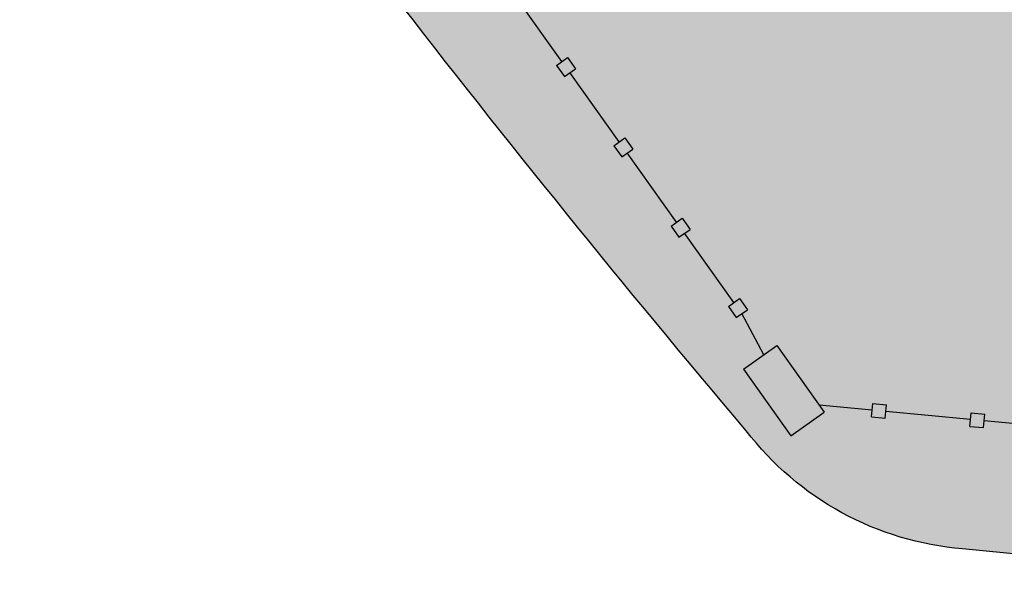
# Model space of a CAD drawing. Units: millimetres. Extents: x -1265 to 1313, y 535 to 1397.
# Drawn here: x 554 to 555, y 1019 to 1019 of the extents above; entities that cross this region are included whole.
import ezdxf
from ezdxf.enums import TextEntityAlignment as Align

# ---------------------------------------------------------------- set-up
doc = ezdxf.new("R2010")
doc.units = ezdxf.units.MM
doc.header["$LTSCALE"] = 0.08
for name, color, linetype in [('AR-DEM', 10, 'Continuous'), ('AR-GRD', 1, 'Continuous'), ('AR-PIS-DSN', 2, 'Continuous'), ('AR-SAN', 1, 'Continuous'), ('XX-HTC_ÁREAS VERDES', 100, 'Continuous')]:
    doc.layers.add(name, color=color, linetype=linetype)
doc.styles.get("Standard").update_dxf_attribs({"font": 'FUTURAL.TTF'})

# ---------------------------------------------------------------- blocks, each defined once
blk = doc.blocks.new('BASE PV NSO1')
at = {"layer": 'XX-HTC_ÁREAS VERDES'}
h = blk.add_hatch(color=256, dxfattribs=at)
edge = h.paths.add_edge_path()
edge.add_line((1513.215794969564, 1051.428396570838), (1516.283748428277, 1051.5648332454))
edge.add_line((1516.283748428277, 1051.5648332454), (1519.95289503841, 1051.545308744898))
edge.add_line((1519.95289503841, 1051.545308744898), (1526.377501582142, 1051.638257436556))
edge.add_line((1526.377501582142, 1051.638257436556), (1528.816484586304, 1051.624727598289))
edge.add_line((1528.816484586304, 1051.624727598289), (1550.255116586804, 1051.946071976111))
edge.add_line((1550.255116586804, 1051.946071976111), (1565.126202643497, 1052.119871821123))
edge.add_arc((1565.143911424749, 1051.47232692777), 0.6477869941894406, -25.14628326670038, 91.56651006591511, ccw=False)
edge.add_line((1565.730304948925, 1051.197062283028), (1562.779505310141, 1045.270475130833))
edge.add_line((1562.779505310141, 1045.270475130833), (1562.28560790403, 1044.283313671766))
edge.add_line((1562.28560790403, 1044.283313671766), (1549.672334077171, 1045.82690789551))
edge.add_line((1549.672334077171, 1045.82690789551), (1544.670366725145, 1046.377114462365))
edge.add_line((1544.670366725145, 1046.377114462365), (1539.670366725145, 1046.927114462365))
edge.add_line((1539.670366725145, 1046.927114462365), (1534.668405776852, 1047.527339965855))
edge.add_line((1534.668405776852, 1047.527339965855), (1529.666841993882, 1048.167533871888))
edge.add_line((1529.666841993882, 1048.167533871888), (1524.669974005686, 1048.727158054182))
edge.add_line((1524.669974005686, 1048.727158054182), (1519.668014403563, 1049.337387321976))
edge.add_line((1519.668014403563, 1049.337387321976), (1514.341118881378, 1049.859366590546))
edge.add_arc((1514.377177261648, 1050.303042596119), 0.4451388600292029, 217.3553937964423, 265.35367652732725, ccw=False)
edge.add_arc((1528.293195005883, 1062.103691093163), 18.69041090698268, 215.1449459470052, 220.2275797239191, ccw=False)
edge.add_line((1513.010075909437, 1051.344614434095), (1513.215794969564, 1051.428396570838))
at = {"layer": 'AR-DEM'}
for p, q in [((1513.752607996559, 1050.575471136524), (1513.680028579368, 1050.677241604736)), ((1513.752607996559, 1050.575471136524), (1513.680028579367, 1050.677241604737)), ((1513.752607996559, 1050.575471136524), (1513.680028579368, 1050.677241604736)), ((1513.752607996559, 1050.575471136524), (1513.680028579368, 1050.677241604736)), ((1513.752607996559, 1050.575471136524), (1513.680028579367, 1050.677241604737)), ((1513.752607996559, 1050.575471136524), (1513.680028579368, 1050.677241604736)), ((1513.744466359102, 1050.569664783149), (1513.760749634017, 1050.5812774899)), ((1513.744466359103, 1050.569664783149), (1513.760749634017, 1050.5812774899)), ((1513.744466359103, 1050.569664783149), (1513.760749634017, 1050.581277489899)), ((1513.744466359102, 1050.569664783149), (1513.760749634017, 1050.5812774899)), ((1513.744466359103, 1050.569664783149), (1513.760749634017, 1050.5812774899)), ((1513.744466359103, 1050.569664783149), (1513.760749634017, 1050.581277489899)), ((1513.744466359102, 1050.569664783149), (1513.756079065852, 1050.553381508234)), ((1513.744466359103, 1050.569664783149), (1513.756079065853, 1050.553381508235)), ((1513.744466359103, 1050.569664783149), (1513.756079065853, 1050.553381508235)), ((1513.744466359102, 1050.569664783149), (1513.756079065852, 1050.553381508234)), ((1513.744466359103, 1050.569664783149), (1513.756079065853, 1050.553381508235)), ((1513.744466359103, 1050.569664783149), (1513.756079065853, 1050.553381508235)), ((1513.760749634017, 1050.5812774899), (1513.772362340767, 1050.564994214985)), ((1513.760749634017, 1050.5812774899), (1513.772362340767, 1050.564994214985)), ((1513.760749634017, 1050.581277489899), (1513.772362340767, 1050.564994214985)), ((1513.760749634017, 1050.5812774899), (1513.772362340767, 1050.564994214985)), ((1513.760749634017, 1050.5812774899), (1513.772362340767, 1050.564994214985)), ((1513.760749634017, 1050.581277489899), (1513.772362340767, 1050.564994214985)), ((1513.756079065852, 1050.553381508234), (1513.772362340767, 1050.564994214985)), ((1513.756079065853, 1050.553381508235), (1513.772362340767, 1050.564994214985)), ((1513.756079065853, 1050.553381508235), (1513.772362340767, 1050.564994214985)), ((1513.756079065852, 1050.553381508234), (1513.772362340767, 1050.564994214985)), ((1513.756079065853, 1050.553381508235), (1513.772362340767, 1050.564994214985)), ((1513.756079065853, 1050.553381508235), (1513.772362340767, 1050.564994214985)), ((1513.8368001205, 1050.457417393398), (1513.76422070331, 1050.55918786161)), ((1513.8368001205, 1050.457417393398), (1513.764220703309, 1050.55918786161)), ((1513.836800120501, 1050.457417393397), (1513.76422070331, 1050.55918786161)), ((1513.8368001205, 1050.457417393398), (1513.76422070331, 1050.55918786161)), ((1513.8368001205, 1050.457417393398), (1513.764220703309, 1050.55918786161)), ((1513.836800120501, 1050.457417393397), (1513.76422070331, 1050.55918786161)), ((1513.828658483043, 1050.451611040022), (1513.844941757958, 1050.463223746773)), ((1513.828658483044, 1050.451611040023), (1513.844941757958, 1050.463223746773)), ((1513.828658483044, 1050.451611040023), (1513.844941757958, 1050.463223746773)), ((1513.828658483043, 1050.451611040022), (1513.844941757958, 1050.463223746773)), ((1513.828658483044, 1050.451611040023), (1513.844941757958, 1050.463223746773)), ((1513.828658483044, 1050.451611040023), (1513.844941757958, 1050.463223746773)), ((1513.844941757958, 1050.463223746773), (1513.856554464709, 1050.446940471859)), ((1513.844941757958, 1050.463223746773), (1513.856554464709, 1050.446940471859)), ((1513.844941757958, 1050.463223746773), (1513.856554464709, 1050.446940471859)), ((1513.844941757958, 1050.463223746773), (1513.856554464709, 1050.446940471859)), ((1513.844941757958, 1050.463223746773), (1513.856554464709, 1050.446940471859)), ((1513.844941757958, 1050.463223746773), (1513.856554464709, 1050.446940471859)), ((1513.828658483043, 1050.451611040022), (1513.840271189795, 1050.435327765108)), ((1513.828658483044, 1050.451611040023), (1513.840271189795, 1050.435327765109)), ((1513.828658483044, 1050.451611040023), (1513.840271189796, 1050.435327765109)), ((1513.828658483043, 1050.451611040022), (1513.840271189795, 1050.435327765108)), ((1513.828658483044, 1050.451611040023), (1513.840271189795, 1050.435327765109)), ((1513.828658483044, 1050.451611040023), (1513.840271189796, 1050.435327765109)), ((1513.840271189795, 1050.435327765108), (1513.856554464709, 1050.446940471859)), ((1513.840271189795, 1050.435327765109), (1513.856554464709, 1050.446940471859)), ((1513.840271189796, 1050.435327765109), (1513.856554464709, 1050.446940471859)), ((1513.840271189795, 1050.435327765108), (1513.856554464709, 1050.446940471859)), ((1513.840271189795, 1050.435327765109), (1513.856554464709, 1050.446940471859)), ((1513.840271189796, 1050.435327765109), (1513.856554464709, 1050.446940471859)), ((1513.920992244443, 1050.339363650271), (1513.848412827252, 1050.441134118484)), ((1513.920992244443, 1050.339363650271), (1513.848412827252, 1050.441134118484)), ((1513.920992244443, 1050.339363650271), (1513.848412827252, 1050.441134118484)), ((1513.920992244443, 1050.339363650271), (1513.848412827252, 1050.441134118484)), ((1513.920992244443, 1050.339363650271), (1513.848412827252, 1050.441134118484)), ((1513.920992244443, 1050.339363650271), (1513.848412827252, 1050.441134118484)), ((1513.912850606985, 1050.333557296896), (1513.9291338819, 1050.345170003647)), ((1513.912850606986, 1050.333557296896), (1513.9291338819, 1050.345170003647)), ((1513.912850606987, 1050.333557296896), (1513.9291338819, 1050.345170003646)), ((1513.912850606985, 1050.333557296896), (1513.9291338819, 1050.345170003647)), ((1513.912850606986, 1050.333557296896), (1513.9291338819, 1050.345170003647)), ((1513.912850606987, 1050.333557296896), (1513.9291338819, 1050.345170003646)), ((1513.9291338819, 1050.345170003647), (1513.94074658865, 1050.328886728733)), ((1513.9291338819, 1050.345170003647), (1513.94074658865, 1050.328886728733)), ((1513.9291338819, 1050.345170003646), (1513.94074658865, 1050.328886728732)), ((1513.9291338819, 1050.345170003647), (1513.94074658865, 1050.328886728733)), ((1513.9291338819, 1050.345170003647), (1513.94074658865, 1050.328886728733)), ((1513.9291338819, 1050.345170003646), (1513.94074658865, 1050.328886728732)), ((1513.912850606985, 1050.333557296896), (1513.924463313736, 1050.317274021982)), ((1513.912850606986, 1050.333557296896), (1513.924463313737, 1050.317274021982)), ((1513.912850606987, 1050.333557296896), (1513.924463313737, 1050.317274021982)), ((1513.912850606985, 1050.333557296896), (1513.924463313736, 1050.317274021982)), ((1513.912850606986, 1050.333557296896), (1513.924463313737, 1050.317274021982)), ((1513.912850606987, 1050.333557296896), (1513.924463313737, 1050.317274021982)), ((1513.924463313736, 1050.317274021982), (1513.94074658865, 1050.328886728733)), ((1513.924463313737, 1050.317274021982), (1513.94074658865, 1050.328886728733)), ((1513.924463313737, 1050.317274021982), (1513.94074658865, 1050.328886728732)), ((1513.924463313736, 1050.317274021982), (1513.94074658865, 1050.328886728733)), ((1513.924463313737, 1050.317274021982), (1513.94074658865, 1050.328886728733)), ((1513.924463313737, 1050.317274021982), (1513.94074658865, 1050.328886728732)), ((1514.005184368385, 1050.221309907145), (1513.932604951193, 1050.323080375357)), ((1514.005184368385, 1050.221309907145), (1513.932604951193, 1050.323080375357)), ((1514.005184368385, 1050.221309907145), (1513.932604951193, 1050.323080375357)), ((1514.005184368385, 1050.221309907145), (1513.932604951193, 1050.323080375357)), ((1514.005184368385, 1050.221309907145), (1513.932604951193, 1050.323080375357)), ((1514.005184368385, 1050.221309907145), (1513.932604951193, 1050.323080375357)), ((1513.997042730928, 1050.215503553769), (1514.013326005841, 1050.22711626052)), ((1513.997042730928, 1050.21550355377), (1514.013326005841, 1050.22711626052)), ((1513.997042730929, 1050.21550355377), (1514.013326005841, 1050.22711626052)), ((1513.997042730928, 1050.215503553769), (1514.013326005841, 1050.22711626052)), ((1513.997042730928, 1050.21550355377), (1514.013326005841, 1050.22711626052)), ((1513.997042730929, 1050.21550355377), (1514.013326005841, 1050.22711626052)), ((1514.013326005841, 1050.22711626052), (1514.024938712593, 1050.210832985606)), ((1514.013326005841, 1050.22711626052), (1514.024938712592, 1050.210832985606)), ((1514.013326005841, 1050.22711626052), (1514.024938712593, 1050.210832985606)), ((1514.013326005841, 1050.22711626052), (1514.024938712593, 1050.210832985606)), ((1514.013326005841, 1050.22711626052), (1514.024938712592, 1050.210832985606)), ((1514.013326005841, 1050.22711626052), (1514.024938712593, 1050.210832985606)), ((1513.997042730928, 1050.215503553769), (1514.008655437678, 1050.199220278856)), ((1513.997042730928, 1050.21550355377), (1514.008655437679, 1050.199220278856)), ((1513.997042730929, 1050.21550355377), (1514.008655437679, 1050.199220278856)), ((1513.997042730928, 1050.215503553769), (1514.008655437678, 1050.199220278856)), ((1513.997042730928, 1050.21550355377), (1514.008655437679, 1050.199220278856)), ((1513.997042730929, 1050.21550355377), (1514.008655437679, 1050.199220278856)), ((1514.008655437678, 1050.199220278856), (1514.024938712593, 1050.210832985606)), ((1514.008655437679, 1050.199220278856), (1514.024938712592, 1050.210832985606)), ((1514.008655437679, 1050.199220278856), (1514.024938712593, 1050.210832985606)), ((1514.008655437678, 1050.199220278856), (1514.024938712593, 1050.210832985606)), ((1514.008655437679, 1050.199220278856), (1514.024938712592, 1050.210832985606)), ((1514.008655437679, 1050.199220278856), (1514.024938712593, 1050.210832985606)), ((1514.049227078787, 1050.144501692483), (1514.016797075136, 1050.20502663223)), ((1514.019439368403, 1050.123413449112), (1514.068409663752, 1050.158082025278)), ((1514.068409663752, 1050.158082025278), (1514.137746816084, 1050.060141434578)), ((1514.068409663751, 1050.158082025278), (1514.137746816083, 1050.060141434579)), ((1514.068409663751, 1050.158082025278), (1514.137746816083, 1050.060141434579)), ((1514.068409663752, 1050.158082025278), (1514.137746816084, 1050.060141434578)), ((1514.068409663751, 1050.158082025278), (1514.137746816083, 1050.060141434579)), ((1514.068409663751, 1050.158082025278), (1514.137746816083, 1050.060141434579)), ((1514.019439368402, 1050.123413449111), (1514.088776520734, 1050.025472858413)), ((1514.019439368402, 1050.123413449112), (1514.088776520734, 1050.025472858413)), ((1514.019439368402, 1050.123413449112), (1514.088776520734, 1050.025472858413)), ((1514.019439368402, 1050.123413449111), (1514.088776520734, 1050.025472858413)), ((1514.019439368402, 1050.123413449112), (1514.088776520734, 1050.025472858413)), ((1514.019439368402, 1050.123413449112), (1514.088776520734, 1050.025472858413)), ((1514.208272872654, 1050.063187311216), (1514.130282197709, 1050.0706854086)), ((1514.208272872654, 1050.063187311216), (1514.130282197709, 1050.0706854086)), ((1514.208272872654, 1050.063187311216), (1514.130282197709, 1050.0706854086)), ((1514.208272872654, 1050.063187311216), (1514.130282197709, 1050.0706854086)), ((1514.208272872654, 1050.063187311216), (1514.130282197709, 1050.0706854086)), ((1514.208272872654, 1050.063187311216), (1514.130282197709, 1050.0706854086)), ((1514.207315875806, 1050.053233208693), (1514.209229869502, 1050.073141413739)), ((1514.207315875806, 1050.053233208694), (1514.209229869502, 1050.073141413739)), ((1514.207315875806, 1050.053233208694), (1514.209229869502, 1050.073141413739)), ((1514.207315875806, 1050.053233208693), (1514.209229869502, 1050.073141413739)), ((1514.207315875806, 1050.053233208694), (1514.209229869502, 1050.073141413739)), ((1514.207315875806, 1050.053233208694), (1514.209229869502, 1050.073141413739)), ((1514.209229869502, 1050.073141413739), (1514.229138074547, 1050.071227420043)), ((1514.209229869502, 1050.073141413739), (1514.229138074548, 1050.071227420043)), ((1514.209229869502, 1050.073141413739), (1514.229138074548, 1050.071227420043)), ((1514.209229869502, 1050.073141413739), (1514.229138074547, 1050.071227420043)), ((1514.209229869502, 1050.073141413739), (1514.229138074548, 1050.071227420043)), ((1514.209229869502, 1050.073141413739), (1514.229138074548, 1050.071227420043)), ((1514.227224080852, 1050.051319214997), (1514.229138074547, 1050.071227420043)), ((1514.227224080852, 1050.051319214998), (1514.229138074548, 1050.071227420043)), ((1514.227224080852, 1050.051319214998), (1514.229138074548, 1050.071227420043)), ((1514.227224080852, 1050.051319214997), (1514.229138074547, 1050.071227420043)), ((1514.227224080852, 1050.051319214998), (1514.229138074548, 1050.071227420043)), ((1514.227224080852, 1050.051319214998), (1514.229138074548, 1050.071227420043)), ((1514.088776520734, 1050.025472858413), (1514.137746816084, 1050.060141434578)), ((1514.088776520734, 1050.025472858413), (1514.137746816083, 1050.060141434579)), ((1514.088776520734, 1050.025472858413), (1514.137746816083, 1050.060141434579)), ((1514.088776520734, 1050.025472858413), (1514.137746816084, 1050.060141434578)), ((1514.088776520734, 1050.025472858413), (1514.137746816083, 1050.060141434579)), ((1514.088776520734, 1050.025472858413), (1514.137746816083, 1050.060141434579)), ((1514.207315875806, 1050.053233208693), (1514.227224080852, 1050.051319214997)), ((1514.207315875806, 1050.053233208694), (1514.227224080852, 1050.051319214998)), ((1514.207315875806, 1050.053233208694), (1514.227224080852, 1050.051319214998)), ((1514.207315875806, 1050.053233208693), (1514.227224080852, 1050.051319214997)), ((1514.207315875806, 1050.053233208694), (1514.227224080852, 1050.051319214998)), ((1514.207315875806, 1050.053233208694), (1514.227224080852, 1050.051319214998)), ((1514.352607359233, 1050.049310856921), (1514.2281810777, 1050.06127331752)), ((1514.352607359233, 1050.049310856921), (1514.2281810777, 1050.06127331752)), ((1514.352607359234, 1050.049310856921), (1514.2281810777, 1050.06127331752)), ((1514.352607359233, 1050.049310856921), (1514.2281810777, 1050.06127331752)), ((1514.352607359233, 1050.049310856921), (1514.2281810777, 1050.06127331752)), ((1514.352607359234, 1050.049310856921), (1514.2281810777, 1050.06127331752)), ((1514.351650362385, 1050.039356754399), (1514.353564356081, 1050.059264959444)), ((1514.351650362386, 1050.039356754399), (1514.353564356082, 1050.059264959444)), ((1514.351650362386, 1050.039356754399), (1514.353564356082, 1050.059264959444)), ((1514.351650362385, 1050.039356754399), (1514.353564356081, 1050.059264959444)), ((1514.351650362386, 1050.039356754399), (1514.353564356082, 1050.059264959444)), ((1514.351650362386, 1050.039356754399), (1514.353564356082, 1050.059264959444)), ((1514.353564356081, 1050.059264959444), (1514.373472561127, 1050.057350965749)), ((1514.353564356082, 1050.059264959444), (1514.373472561127, 1050.057350965749)), ((1514.353564356082, 1050.059264959444), (1514.373472561127, 1050.057350965749)), ((1514.353564356081, 1050.059264959444), (1514.373472561127, 1050.057350965749)), ((1514.353564356082, 1050.059264959444), (1514.373472561127, 1050.057350965749)), ((1514.353564356082, 1050.059264959444), (1514.373472561127, 1050.057350965749)), ((1514.371558567431, 1050.037442760703), (1514.373472561127, 1050.057350965749)), ((1514.371558567431, 1050.037442760704), (1514.373472561127, 1050.057350965749)), ((1514.371558567431, 1050.037442760704), (1514.373472561127, 1050.057350965749)), ((1514.371558567431, 1050.037442760703), (1514.373472561127, 1050.057350965749)), ((1514.371558567431, 1050.037442760704), (1514.373472561127, 1050.057350965749)), ((1514.371558567431, 1050.037442760704), (1514.373472561127, 1050.057350965749)), ((1514.351650362385, 1050.039356754399), (1514.371558567431, 1050.037442760703)), ((1514.351650362386, 1050.039356754399), (1514.371558567431, 1050.037442760704)), ((1514.351650362386, 1050.039356754399), (1514.371558567431, 1050.037442760704)), ((1514.351650362385, 1050.039356754399), (1514.371558567431, 1050.037442760703)), ((1514.351650362386, 1050.039356754399), (1514.371558567431, 1050.037442760704)), ((1514.351650362386, 1050.039356754399), (1514.371558567431, 1050.037442760704)), ((1514.496941845814, 1050.035434402627), (1514.372515564279, 1050.047396863226)), ((1514.496941845814, 1050.035434402627), (1514.372515564279, 1050.047396863226)), ((1514.496941845814, 1050.035434402627), (1514.372515564279, 1050.047396863226)), ((1514.496941845814, 1050.035434402627), (1514.372515564279, 1050.047396863226)), ((1514.496941845814, 1050.035434402627), (1514.372515564279, 1050.047396863226)), ((1514.496941845814, 1050.035434402627), (1514.372515564279, 1050.047396863226))]:
    blk.add_line(p, q, dxfattribs=at)
at = {"layer": 'AR-GRD'}
for p, q in [((1513.752607996559, 1050.575471136524), (1513.680028579368, 1050.677241604736)), ((1513.752607996559, 1050.575471136524), (1513.680028579367, 1050.677241604737)), ((1513.752607996559, 1050.575471136524), (1513.680028579368, 1050.677241604736)), ((1513.752607996559, 1050.575471136524), (1513.680028579368, 1050.677241604736)), ((1513.752607996559, 1050.575471136524), (1513.680028579367, 1050.677241604737)), ((1513.752607996559, 1050.575471136524), (1513.680028579368, 1050.677241604736)), ((1513.744466359102, 1050.569664783149), (1513.760749634017, 1050.5812774899)), ((1513.744466359103, 1050.569664783149), (1513.760749634017, 1050.5812774899)), ((1513.744466359103, 1050.569664783149), (1513.760749634017, 1050.581277489899)), ((1513.744466359102, 1050.569664783149), (1513.760749634017, 1050.5812774899)), ((1513.744466359103, 1050.569664783149), (1513.760749634017, 1050.5812774899)), ((1513.744466359103, 1050.569664783149), (1513.760749634017, 1050.581277489899)), ((1513.744466359102, 1050.569664783149), (1513.756079065852, 1050.553381508234)), ((1513.744466359103, 1050.569664783149), (1513.756079065853, 1050.553381508235)), ((1513.744466359103, 1050.569664783149), (1513.756079065853, 1050.553381508235)), ((1513.744466359102, 1050.569664783149), (1513.756079065852, 1050.553381508234)), ((1513.744466359103, 1050.569664783149), (1513.756079065853, 1050.553381508235)), ((1513.744466359103, 1050.569664783149), (1513.756079065853, 1050.553381508235)), ((1513.760749634017, 1050.5812774899), (1513.772362340767, 1050.564994214985)), ((1513.760749634017, 1050.5812774899), (1513.772362340767, 1050.564994214985)), ((1513.760749634017, 1050.581277489899), (1513.772362340767, 1050.564994214985)), ((1513.760749634017, 1050.5812774899), (1513.772362340767, 1050.564994214985)), ((1513.760749634017, 1050.5812774899), (1513.772362340767, 1050.564994214985)), ((1513.760749634017, 1050.581277489899), (1513.772362340767, 1050.564994214985)), ((1513.756079065852, 1050.553381508234), (1513.772362340767, 1050.564994214985)), ((1513.756079065853, 1050.553381508235), (1513.772362340767, 1050.564994214985)), ((1513.756079065853, 1050.553381508235), (1513.772362340767, 1050.564994214985)), ((1513.756079065852, 1050.553381508234), (1513.772362340767, 1050.564994214985)), ((1513.756079065853, 1050.553381508235), (1513.772362340767, 1050.564994214985)), ((1513.756079065853, 1050.553381508235), (1513.772362340767, 1050.564994214985)), ((1513.8368001205, 1050.457417393398), (1513.76422070331, 1050.55918786161)), ((1513.8368001205, 1050.457417393398), (1513.764220703309, 1050.55918786161)), ((1513.836800120501, 1050.457417393397), (1513.76422070331, 1050.55918786161)), ((1513.8368001205, 1050.457417393398), (1513.76422070331, 1050.55918786161)), ((1513.8368001205, 1050.457417393398), (1513.764220703309, 1050.55918786161)), ((1513.836800120501, 1050.457417393397), (1513.76422070331, 1050.55918786161)), ((1513.828658483043, 1050.451611040022), (1513.844941757958, 1050.463223746773)), ((1513.828658483044, 1050.451611040023), (1513.844941757958, 1050.463223746773)), ((1513.828658483044, 1050.451611040023), (1513.844941757958, 1050.463223746773)), ((1513.828658483043, 1050.451611040022), (1513.844941757958, 1050.463223746773)), ((1513.828658483044, 1050.451611040023), (1513.844941757958, 1050.463223746773)), ((1513.828658483044, 1050.451611040023), (1513.844941757958, 1050.463223746773)), ((1513.844941757958, 1050.463223746773), (1513.856554464709, 1050.446940471859)), ((1513.844941757958, 1050.463223746773), (1513.856554464709, 1050.446940471859)), ((1513.844941757958, 1050.463223746773), (1513.856554464709, 1050.446940471859)), ((1513.844941757958, 1050.463223746773), (1513.856554464709, 1050.446940471859)), ((1513.844941757958, 1050.463223746773), (1513.856554464709, 1050.446940471859)), ((1513.844941757958, 1050.463223746773), (1513.856554464709, 1050.446940471859)), ((1513.828658483043, 1050.451611040022), (1513.840271189795, 1050.435327765108)), ((1513.828658483044, 1050.451611040023), (1513.840271189795, 1050.435327765109)), ((1513.828658483044, 1050.451611040023), (1513.840271189796, 1050.435327765109)), ((1513.828658483043, 1050.451611040022), (1513.840271189795, 1050.435327765108)), ((1513.828658483044, 1050.451611040023), (1513.840271189795, 1050.435327765109)), ((1513.828658483044, 1050.451611040023), (1513.840271189796, 1050.435327765109)), ((1513.840271189795, 1050.435327765108), (1513.856554464709, 1050.446940471859)), ((1513.840271189795, 1050.435327765109), (1513.856554464709, 1050.446940471859)), ((1513.840271189796, 1050.435327765109), (1513.856554464709, 1050.446940471859)), ((1513.840271189795, 1050.435327765108), (1513.856554464709, 1050.446940471859)), ((1513.840271189795, 1050.435327765109), (1513.856554464709, 1050.446940471859)), ((1513.840271189796, 1050.435327765109), (1513.856554464709, 1050.446940471859)), ((1513.920992244443, 1050.339363650271), (1513.848412827252, 1050.441134118484)), ((1513.920992244443, 1050.339363650271), (1513.848412827252, 1050.441134118484)), ((1513.920992244443, 1050.339363650271), (1513.848412827252, 1050.441134118484)), ((1513.920992244443, 1050.339363650271), (1513.848412827252, 1050.441134118484)), ((1513.920992244443, 1050.339363650271), (1513.848412827252, 1050.441134118484)), ((1513.920992244443, 1050.339363650271), (1513.848412827252, 1050.441134118484)), ((1513.912850606985, 1050.333557296896), (1513.9291338819, 1050.345170003647)), ((1513.912850606986, 1050.333557296896), (1513.9291338819, 1050.345170003647)), ((1513.912850606987, 1050.333557296896), (1513.9291338819, 1050.345170003646)), ((1513.912850606985, 1050.333557296896), (1513.9291338819, 1050.345170003647)), ((1513.912850606986, 1050.333557296896), (1513.9291338819, 1050.345170003647)), ((1513.912850606987, 1050.333557296896), (1513.9291338819, 1050.345170003646)), ((1513.9291338819, 1050.345170003647), (1513.94074658865, 1050.328886728733)), ((1513.9291338819, 1050.345170003647), (1513.94074658865, 1050.328886728733)), ((1513.9291338819, 1050.345170003646), (1513.94074658865, 1050.328886728732)), ((1513.9291338819, 1050.345170003647), (1513.94074658865, 1050.328886728733)), ((1513.9291338819, 1050.345170003647), (1513.94074658865, 1050.328886728733)), ((1513.9291338819, 1050.345170003646), (1513.94074658865, 1050.328886728732)), ((1513.912850606985, 1050.333557296896), (1513.924463313736, 1050.317274021982)), ((1513.912850606986, 1050.333557296896), (1513.924463313737, 1050.317274021982)), ((1513.912850606987, 1050.333557296896), (1513.924463313737, 1050.317274021982)), ((1513.912850606985, 1050.333557296896), (1513.924463313736, 1050.317274021982)), ((1513.912850606986, 1050.333557296896), (1513.924463313737, 1050.317274021982)), ((1513.912850606987, 1050.333557296896), (1513.924463313737, 1050.317274021982)), ((1513.924463313736, 1050.317274021982), (1513.94074658865, 1050.328886728733)), ((1513.924463313737, 1050.317274021982), (1513.94074658865, 1050.328886728733)), ((1513.924463313737, 1050.317274021982), (1513.94074658865, 1050.328886728732)), ((1513.924463313736, 1050.317274021982), (1513.94074658865, 1050.328886728733)), ((1513.924463313737, 1050.317274021982), (1513.94074658865, 1050.328886728733)), ((1513.924463313737, 1050.317274021982), (1513.94074658865, 1050.328886728732)), ((1514.005184368385, 1050.221309907145), (1513.932604951193, 1050.323080375357)), ((1514.005184368385, 1050.221309907145), (1513.932604951193, 1050.323080375357)), ((1514.005184368385, 1050.221309907145), (1513.932604951193, 1050.323080375357)), ((1514.005184368385, 1050.221309907145), (1513.932604951193, 1050.323080375357)), ((1514.005184368385, 1050.221309907145), (1513.932604951193, 1050.323080375357)), ((1514.005184368385, 1050.221309907145), (1513.932604951193, 1050.323080375357)), ((1513.997042730928, 1050.215503553769), (1514.013326005841, 1050.22711626052)), ((1513.997042730928, 1050.21550355377), (1514.013326005841, 1050.22711626052)), ((1513.997042730929, 1050.21550355377), (1514.013326005841, 1050.22711626052)), ((1513.997042730928, 1050.215503553769), (1514.013326005841, 1050.22711626052)), ((1513.997042730928, 1050.21550355377), (1514.013326005841, 1050.22711626052)), ((1513.997042730929, 1050.21550355377), (1514.013326005841, 1050.22711626052)), ((1514.013326005841, 1050.22711626052), (1514.024938712593, 1050.210832985606)), ((1514.013326005841, 1050.22711626052), (1514.024938712592, 1050.210832985606)), ((1514.013326005841, 1050.22711626052), (1514.024938712593, 1050.210832985606)), ((1514.013326005841, 1050.22711626052), (1514.024938712593, 1050.210832985606)), ((1514.013326005841, 1050.22711626052), (1514.024938712592, 1050.210832985606)), ((1514.013326005841, 1050.22711626052), (1514.024938712593, 1050.210832985606)), ((1513.997042730928, 1050.215503553769), (1514.008655437678, 1050.199220278856)), ((1513.997042730928, 1050.21550355377), (1514.008655437679, 1050.199220278856)), ((1513.997042730929, 1050.21550355377), (1514.008655437679, 1050.199220278856)), ((1513.997042730928, 1050.215503553769), (1514.008655437678, 1050.199220278856)), ((1513.997042730928, 1050.21550355377), (1514.008655437679, 1050.199220278856)), ((1513.997042730929, 1050.21550355377), (1514.008655437679, 1050.199220278856)), ((1514.008655437678, 1050.199220278856), (1514.024938712593, 1050.210832985606)), ((1514.008655437679, 1050.199220278856), (1514.024938712592, 1050.210832985606)), ((1514.008655437679, 1050.199220278856), (1514.024938712593, 1050.210832985606)), ((1514.008655437678, 1050.199220278856), (1514.024938712593, 1050.210832985606)), ((1514.008655437679, 1050.199220278856), (1514.024938712592, 1050.210832985606)), ((1514.008655437679, 1050.199220278856), (1514.024938712593, 1050.210832985606)), ((1514.049227078787, 1050.144501692483), (1514.016797075136, 1050.20502663223)), ((1514.019439368403, 1050.123413449112), (1514.068409663752, 1050.158082025278)), ((1514.068409663752, 1050.158082025278), (1514.137746816084, 1050.060141434578)), ((1514.068409663751, 1050.158082025278), (1514.137746816083, 1050.060141434579)), ((1514.068409663751, 1050.158082025278), (1514.137746816083, 1050.060141434579)), ((1514.068409663752, 1050.158082025278), (1514.137746816084, 1050.060141434578)), ((1514.068409663751, 1050.158082025278), (1514.137746816083, 1050.060141434579)), ((1514.068409663751, 1050.158082025278), (1514.137746816083, 1050.060141434579)), ((1514.019439368402, 1050.123413449111), (1514.088776520734, 1050.025472858413)), ((1514.019439368402, 1050.123413449112), (1514.088776520734, 1050.025472858413)), ((1514.019439368402, 1050.123413449112), (1514.088776520734, 1050.025472858413)), ((1514.019439368402, 1050.123413449111), (1514.088776520734, 1050.025472858413)), ((1514.019439368402, 1050.123413449112), (1514.088776520734, 1050.025472858413)), ((1514.019439368402, 1050.123413449112), (1514.088776520734, 1050.025472858413)), ((1514.208272872654, 1050.063187311216), (1514.130282197709, 1050.0706854086)), ((1514.208272872654, 1050.063187311216), (1514.130282197709, 1050.0706854086)), ((1514.208272872654, 1050.063187311216), (1514.130282197709, 1050.0706854086)), ((1514.208272872654, 1050.063187311216), (1514.130282197709, 1050.0706854086)), ((1514.208272872654, 1050.063187311216), (1514.130282197709, 1050.0706854086)), ((1514.208272872654, 1050.063187311216), (1514.130282197709, 1050.0706854086)), ((1514.207315875806, 1050.053233208693), (1514.209229869502, 1050.073141413739)), ((1514.207315875806, 1050.053233208694), (1514.209229869502, 1050.073141413739)), ((1514.207315875806, 1050.053233208694), (1514.209229869502, 1050.073141413739)), ((1514.207315875806, 1050.053233208693), (1514.209229869502, 1050.073141413739)), ((1514.207315875806, 1050.053233208694), (1514.209229869502, 1050.073141413739)), ((1514.207315875806, 1050.053233208694), (1514.209229869502, 1050.073141413739)), ((1514.209229869502, 1050.073141413739), (1514.229138074547, 1050.071227420043)), ((1514.209229869502, 1050.073141413739), (1514.229138074548, 1050.071227420043)), ((1514.209229869502, 1050.073141413739), (1514.229138074548, 1050.071227420043)), ((1514.209229869502, 1050.073141413739), (1514.229138074547, 1050.071227420043)), ((1514.209229869502, 1050.073141413739), (1514.229138074548, 1050.071227420043)), ((1514.209229869502, 1050.073141413739), (1514.229138074548, 1050.071227420043)), ((1514.227224080852, 1050.051319214997), (1514.229138074547, 1050.071227420043)), ((1514.227224080852, 1050.051319214998), (1514.229138074548, 1050.071227420043)), ((1514.227224080852, 1050.051319214998), (1514.229138074548, 1050.071227420043)), ((1514.227224080852, 1050.051319214997), (1514.229138074547, 1050.071227420043)), ((1514.227224080852, 1050.051319214998), (1514.229138074548, 1050.071227420043)), ((1514.227224080852, 1050.051319214998), (1514.229138074548, 1050.071227420043)), ((1514.088776520734, 1050.025472858413), (1514.137746816084, 1050.060141434578)), ((1514.088776520734, 1050.025472858413), (1514.137746816083, 1050.060141434579)), ((1514.088776520734, 1050.025472858413), (1514.137746816083, 1050.060141434579)), ((1514.088776520734, 1050.025472858413), (1514.137746816084, 1050.060141434578)), ((1514.088776520734, 1050.025472858413), (1514.137746816083, 1050.060141434579)), ((1514.088776520734, 1050.025472858413), (1514.137746816083, 1050.060141434579)), ((1514.207315875806, 1050.053233208693), (1514.227224080852, 1050.051319214997)), ((1514.207315875806, 1050.053233208694), (1514.227224080852, 1050.051319214998)), ((1514.207315875806, 1050.053233208694), (1514.227224080852, 1050.051319214998)), ((1514.207315875806, 1050.053233208693), (1514.227224080852, 1050.051319214997)), ((1514.207315875806, 1050.053233208694), (1514.227224080852, 1050.051319214998)), ((1514.207315875806, 1050.053233208694), (1514.227224080852, 1050.051319214998)), ((1514.352607359233, 1050.049310856921), (1514.2281810777, 1050.06127331752)), ((1514.352607359233, 1050.049310856921), (1514.2281810777, 1050.06127331752)), ((1514.352607359234, 1050.049310856921), (1514.2281810777, 1050.06127331752)), ((1514.352607359233, 1050.049310856921), (1514.2281810777, 1050.06127331752)), ((1514.352607359233, 1050.049310856921), (1514.2281810777, 1050.06127331752)), ((1514.352607359234, 1050.049310856921), (1514.2281810777, 1050.06127331752)), ((1514.351650362385, 1050.039356754399), (1514.353564356081, 1050.059264959444)), ((1514.351650362386, 1050.039356754399), (1514.353564356082, 1050.059264959444)), ((1514.351650362386, 1050.039356754399), (1514.353564356082, 1050.059264959444)), ((1514.351650362385, 1050.039356754399), (1514.353564356081, 1050.059264959444)), ((1514.351650362386, 1050.039356754399), (1514.353564356082, 1050.059264959444)), ((1514.351650362386, 1050.039356754399), (1514.353564356082, 1050.059264959444)), ((1514.353564356081, 1050.059264959444), (1514.373472561127, 1050.057350965749)), ((1514.353564356082, 1050.059264959444), (1514.373472561127, 1050.057350965749)), ((1514.353564356082, 1050.059264959444), (1514.373472561127, 1050.057350965749)), ((1514.353564356081, 1050.059264959444), (1514.373472561127, 1050.057350965749)), ((1514.353564356082, 1050.059264959444), (1514.373472561127, 1050.057350965749)), ((1514.353564356082, 1050.059264959444), (1514.373472561127, 1050.057350965749)), ((1514.371558567431, 1050.037442760703), (1514.373472561127, 1050.057350965749)), ((1514.371558567431, 1050.037442760704), (1514.373472561127, 1050.057350965749)), ((1514.371558567431, 1050.037442760704), (1514.373472561127, 1050.057350965749)), ((1514.371558567431, 1050.037442760703), (1514.373472561127, 1050.057350965749)), ((1514.371558567431, 1050.037442760704), (1514.373472561127, 1050.057350965749)), ((1514.371558567431, 1050.037442760704), (1514.373472561127, 1050.057350965749)), ((1514.351650362385, 1050.039356754399), (1514.371558567431, 1050.037442760703)), ((1514.351650362386, 1050.039356754399), (1514.371558567431, 1050.037442760704)), ((1514.351650362386, 1050.039356754399), (1514.371558567431, 1050.037442760704)), ((1514.351650362385, 1050.039356754399), (1514.371558567431, 1050.037442760703)), ((1514.351650362386, 1050.039356754399), (1514.371558567431, 1050.037442760704)), ((1514.351650362386, 1050.039356754399), (1514.371558567431, 1050.037442760704)), ((1514.496941845814, 1050.035434402627), (1514.372515564279, 1050.047396863226)), ((1514.496941845814, 1050.035434402627), (1514.372515564279, 1050.047396863226)), ((1514.496941845814, 1050.035434402627), (1514.372515564279, 1050.047396863226)), ((1514.496941845814, 1050.035434402627), (1514.372515564279, 1050.047396863226)), ((1514.496941845814, 1050.035434402627), (1514.372515564279, 1050.047396863226)), ((1514.496941845814, 1050.035434402627), (1514.372515564279, 1050.047396863226))]:
    blk.add_line(p, q, dxfattribs=at)
blk.add_arc((1513.194783168133, 1051.439366043984), 2.95889097560828, 27.1570343797412, 207.1570343797412, dxfattribs=at)
at = {"layer": 'AR-PIS-DSN'}
blk.add_lwpolyline([(1513.215794969564, 1051.428396570838), (1516.283748428277, 1051.5648332454), (1519.95289503841, 1051.545308744898), (1526.377501582142, 1051.638257436556), (1528.816484586304, 1051.624727598289), (1550.255116586804, 1051.946071976111), (1565.126202643497, 1052.119871821123, -0.5583818530340459), (1565.730304948925, 1051.197062283028), (1562.779505310141, 1045.270475130833), (1562.28560790403, 1044.283313671766), (1549.672334077171, 1045.82690789551), (1544.670366725145, 1046.377114462365), (1539.670366725145, 1046.927114462365), (1534.668405776852, 1047.527339965855), (1529.666841993882, 1048.167533871888), (1524.669974005686, 1048.727158054182), (1519.668014403563, 1049.337387321976), (1514.341118881378, 1049.859366590546, -0.2125487301465459), (1514.023342063079, 1050.032951394926, -0.0221808100132284), (1513.010075909437, 1051.344614434095)], format="xyb", close=True, dxfattribs=at)
at = {"layer": 'AR-SAN', "color": 1, "text_generation_flag": 4, "flags": 3}
for rotation, p in [(90, (1745.652351366977, 1379.548728915497)), (90, (1745.652351366977, 1378.548728915497)), (270, (1745.752500171715, 1378.548728915497))]:
    blk.add_attdef('CODIGO', text='', height=0.02400000000000091, rotation=rotation, dxfattribs=at).set_placement(p, align=Align.MIDDLE)
at = {"layer": 'AR-SAN', "color": 1, "flags": 3}
blk.add_attdef('CODIGO', text='', height=0.024, rotation=90, dxfattribs=at).set_placement((1745.752500171716, 1379.548728915497), align=Align.MIDDLE)
for p in [(1746.577351366979, 1375.196780857869), (1747.577351366979, 1375.196780857869)]:
    blk.add_attdef('CODIGO', text='', height=0.024, dxfattribs=at).set_placement(p, align=Align.MIDDLE)

msp = doc.modelspace()

# ---------------------------------------------------------------- block references
msp.add_blockref('BASE PV NSO1', (-959.257367197901, -31.26185081340236))

doc.saveas('drawing.dxf')
